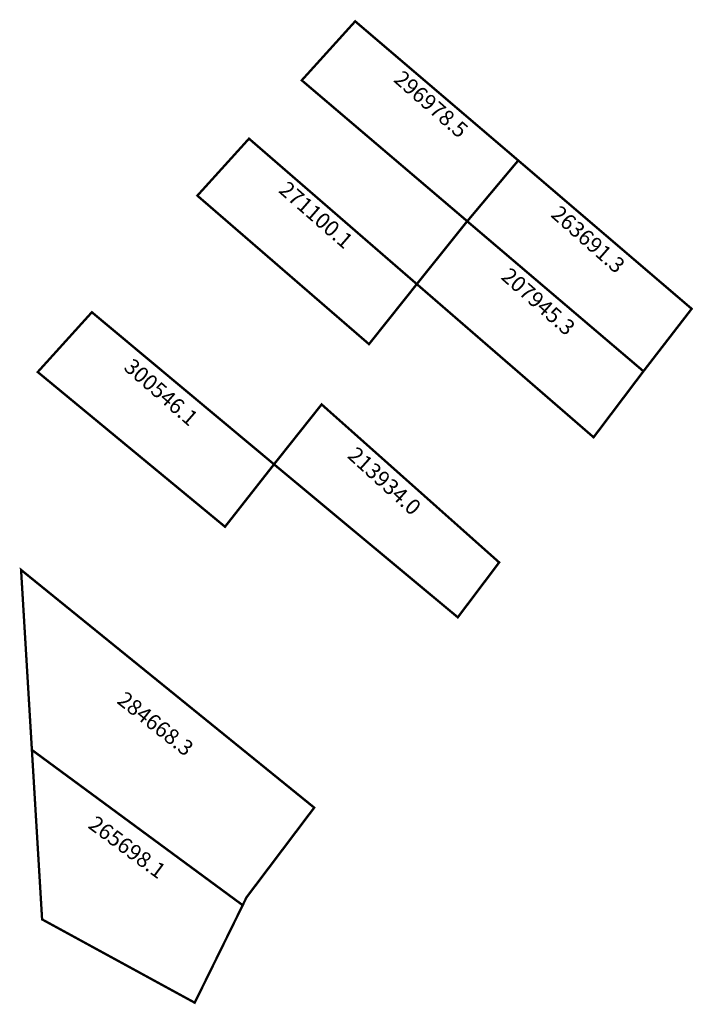
# Model space of a CAD drawing. Extents: x 185820 to 185906, y 1674206 to 1674333.
import ezdxf

# ---------------------------------------------------------------- set-up
doc = ezdxf.new("R2010")
doc.units = 0
doc.header["$MEASUREMENT"] = 0
doc.layers.add('DM1', color=1, linetype='CONTINUOUS')

msp = doc.modelspace()

# ---------------------------------------------------------------- linework, layer by layer
at = {"layer": 'DM1', "const_width": 0.3}
for points in [[(185877.18, 1674306.76), (185855.94, 1674324.85), (185862.8, 1674332.43), (185883.73, 1674314.56)], [(185870.71, 1674298.68), (185864.57, 1674290.97), (185842.54, 1674310.04), (185849.17, 1674317.36), (185870.71, 1674298.68)], [(185877.18, 1674306.75), (185883.73, 1674314.56), (185905.99, 1674295.51), (185899.6, 1674287.23)], [(185877.18, 1674306.75), (185899.8, 1674287.49), (185893.4, 1674279.01), (185870.71, 1674298.68), (185877.18, 1674306.76)], [(185852.38, 1674275.54), (185829, 1674295.07), (185822.05, 1674287.39), (185846.09, 1674267.52), (185852.38, 1674275.54)], [(185881.28, 1674262.94), (185875.97, 1674255.89), (185852.38, 1674275.54), (185858.49, 1674283.23), (185881.28, 1674262.94)], [(185848.36, 1674218.92), (185848.85, 1674219.93), (185857.54, 1674231.45), (185819.91, 1674261.98), (185821.3, 1674238.86)], [(185848.36, 1674218.92), (185842.2, 1674206.4), (185822.61, 1674217.1), (185821.3, 1674238.86), (185848.36, 1674218.92)]]:
    msp.add_lwpolyline(points, dxfattribs=at)

# ---------------------------------------------------------------- texts
at = {"layer": 'DM1', "char_height": 2, "attachment_point": 1}
for s, insert, width, rotation in [('296978.5', (185868.93, 1674326.28), 13.608, 318.8005), ('271100.1', (185854.17, 1674312.07), 13.608, 318.8005), ('263691.3', (185889.11, 1674308.94), 12.7892, 318.5763), ('207945.3', (185882.71, 1674300.95), 12.7892, 318.5763), ('300546.1', (185834.28, 1674289.3), 13.608, 318.8005), ('213934.0', (185863.03, 1674277.96), 12.4463, 317.7554), ('284668.3', (185833.33, 1674246.53), 12.1629, 321.8013), ('265698.1', (185829.57, 1674230.55), 11.878, 323.5836)]:
    msp.add_mtext(s, dxfattribs=dict(at, insert=insert, width=width, rotation=rotation))

doc.saveas('drawing.dxf')
